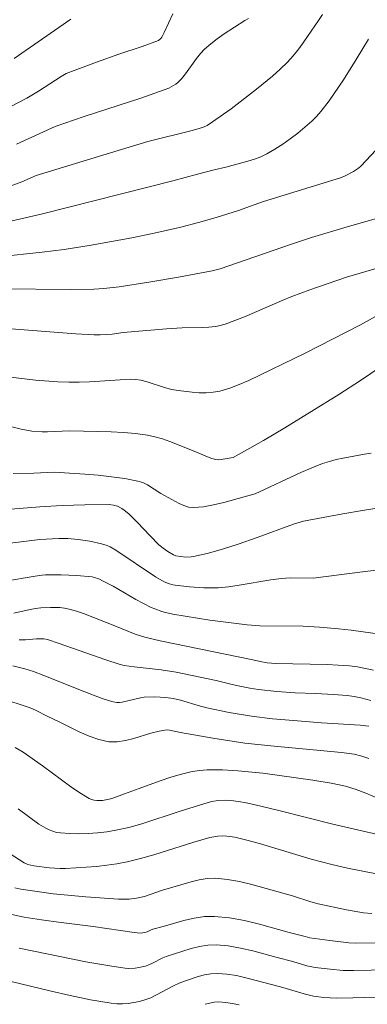
# Model space of a CAD drawing. Units: metres. Extents: x 284559 to 285074, y 1670465 to 1671029.
# Drawn here: x 284863 to 284887, y 1670839 to 1670906 of the extents above; entities that cross this region are included whole.
import ezdxf

# ---------------------------------------------------------------- set-up
doc = ezdxf.new("R2010")
doc.units = ezdxf.units.M
doc.header["$MEASUREMENT"] = 0
doc.layers.add('Curvas_Intermediarias', color=7, linetype='Continuous', lineweight=9, true_color=0x783c14)
doc.layers.add('Curvas_Mestras', color=7, linetype='Continuous', lineweight=20, true_color=0x783c14)

msp = doc.modelspace()

# ---------------------------------------------------------------- linework, layer by layer
at = {"layer": 'Curvas_Intermediarias', "flags": 128}
for points, elevation in [([(284883.923, 1670906.847), (284883.663, 1670906.442), (284882.648, 1670904.964), (284882.295, 1670904.483), (284881.923, 1670904.019), (284881.527, 1670903.579), (284881.023, 1670903.087), (284880.494, 1670902.618), (284879.389, 1670901.727), (284877.651, 1670900.375), (284876.377, 1670899.465), (284876.005, 1670899.225), (284875.805, 1670899.135), (284875.53, 1670899.042), (284874.971, 1670898.879), (284871.93, 1670898.116), (284869.367, 1670897.35), (284864.252, 1670895.776), (284863.262, 1670895.345), (284861.97, 1670894.857)], 219), ([(284873.646, 1670906.902), (284873.059, 1670905.609), (284872.897, 1670905.297), (284872.816, 1670905.189), (284872.651, 1670905.065), (284871.539, 1670904.652), (284869.94, 1670904.113), (284868.396, 1670903.566), (284866.307, 1670902.79), (284865.962, 1670902.596), (284864.401, 1670901.579), (284863.604, 1670901.102), (284862.514, 1670900.522)], 221), ([(284862.749, 1670903.82), (284866.636, 1670906.538)], 222), ([(284858.72, 1670891.762), (284864.687, 1670893.142), (284873.642, 1670895.421), (284875.336, 1670895.884), (284876.473, 1670896.169), (284877.281, 1670896.347), (284878.805, 1670896.768), (284879.254, 1670896.909), (284879.69, 1670897.073), (284880.108, 1670897.273), (284880.656, 1670897.59), (284881.193, 1670897.935), (284881.717, 1670898.304), (284882.227, 1670898.695), (284882.72, 1670899.102), (284883.195, 1670899.524), (284883.518, 1670899.844), (284883.821, 1670900.187), (284884.382, 1670900.918), (284885.36, 1670902.359), (284886.241, 1670903.747), (284887.088, 1670905.154)], 218), ([(284861.649, 1670890.195), (284864.669, 1670890.516), (284866.174, 1670890.706), (284868.039, 1670891.002), (284870.827, 1670891.508), (284872.366, 1670891.815), (284874.194, 1670892.236), (284875.406, 1670892.544), (284876.62, 1670892.893), (284878.154, 1670893.386), (284879.797, 1670893.961), (284885.226, 1670895.655), (284885.491, 1670895.764), (284886.054, 1670896.051), (284886.401, 1670896.283), (284886.554, 1670896.422), (284887.617, 1670897.541)], 217), ([(284887.797, 1670892.87), (284885.624, 1670892.251), (284883.178, 1670891.521), (284881.723, 1670891.04), (284876.89, 1670889.373), (284876.353, 1670889.222), (284874.04, 1670888.801), (284871.998, 1670888.448), (284869.951, 1670888.126), (284868.905, 1670888.006), (284868.204, 1670887.964), (284866.643, 1670887.945), (284861.797, 1670887.983)], 216), ([(284889.208, 1670887.017), (284886.537, 1670885.525), (284882.726, 1670883.576), (284878.866, 1670881.697), (284878.212, 1670881.408), (284877.55, 1670881.159), (284876.879, 1670880.963), (284876.414, 1670880.879), (284875.936, 1670880.843), (284875.45, 1670880.846), (284874.962, 1670880.879), (284874, 1670880.994), (284873.569, 1670881.075), (284873.144, 1670881.19), (284871.876, 1670881.601), (284871.45, 1670881.717), (284871.093, 1670881.768), (284870.73, 1670881.773), (284870.025, 1670881.741), (284867.907, 1670881.6), (284867.201, 1670881.573), (284866.497, 1670881.573), (284865.731, 1670881.603), (284864.2, 1670881.723), (284861.91, 1670881.987)], 214), ([(284892.295, 1670885.58), (284886.53, 1670881.702), (284885.057, 1670880.728), (284881.337, 1670878.443), (284879.869, 1670877.57), (284877.785, 1670876.404), (284876.969, 1670876.257), (284876.779, 1670876.248), (284876.592, 1670876.266), (284876.312, 1670876.335), (284876.035, 1670876.434), (284875.213, 1670876.797), (284873.429, 1670877.491), (284872.923, 1670877.672), (284872.411, 1670877.825), (284871.892, 1670877.936), (284871.074, 1670878.047), (284870.248, 1670878.12), (284869.417, 1670878.165), (284866.542, 1670878.232), (284865.041, 1670878.159), (284864.666, 1670878.16), (284863.945, 1670878.215), (284863.232, 1670878.345), (284862.128, 1670878.628)], 213), ([(284862.68, 1670875.303), (284864.089, 1670875.324), (284865.478, 1670875.397), (284867.596, 1670875.253), (284868.519, 1670875.175), (284869.436, 1670875.077), (284870.344, 1670874.947), (284871.238, 1670874.776), (284871.573, 1670874.67), (284871.892, 1670874.514), (284872.815, 1670873.932), (284874.081, 1670873.241), (284874.403, 1670873.092), (284874.729, 1670872.99), (284875.061, 1670872.956), (284875.749, 1670873.011), (284876.444, 1670873.135), (284877.144, 1670873.305), (284878.545, 1670873.7), (284879.291, 1670873.893), (284882.448, 1670875.368), (284883.186, 1670875.686), (284883.933, 1670875.975), (284884.399, 1670876.126), (284884.874, 1670876.252), (284885.356, 1670876.359), (284886.813, 1670876.625), (284887.262, 1670876.692)], 212), ([(284889.38, 1670873.189), (284886.67, 1670872.75), (284885.318, 1670872.516), (284882.621, 1670872.016), (284882.387, 1670871.962), (284881.927, 1670871.814), (284879.442, 1670870.897), (284878.137, 1670870.448), (284877.123, 1670870.128), (284876.103, 1670869.83), (284875.59, 1670869.698), (284875.075, 1670869.585), (284874.896, 1670869.559), (284874.53, 1670869.558), (284873.859, 1670869.634), (284873.686, 1670869.699), (284873.303, 1670869.935), (284872.981, 1670870.158), (284872.681, 1670870.405), (284872.078, 1670871.007), (284871.203, 1670871.943), (284870.609, 1670872.517), (284870.303, 1670872.774), (284870.142, 1670872.887), (284869.845, 1670873.044), (284869.565, 1670873.124), (284869.272, 1670873.162), (284867.588, 1670873.15), (284866.047, 1670873.093), (284864.507, 1670873.012), (284862.501, 1670872.857)], 211), ([(284889.704, 1670864), (284885.9, 1670864.537), (284885.029, 1670864.629), (284883.726, 1670864.731), (284882.598, 1670864.797), (284879.63, 1670864.834), (284878.753, 1670864.894), (284876.19, 1670865.222), (284874.488, 1670865.482), (284873.641, 1670865.629), (284873.134, 1670865.74), (284872.884, 1670865.812), (284872.396, 1670865.986), (284872.16, 1670866.091), (284871.627, 1670866.36), (284871.102, 1670866.649), (284869.541, 1670867.548), (284868.867, 1670867.907), (284868.567, 1670868.05), (284868.257, 1670868.155), (284868.097, 1670868.185), (284867.035, 1670868.282), (284865.962, 1670868.328), (284864.891, 1670868.331), (284864.656, 1670868.319), (284864.187, 1670868.252), (284862.011, 1670867.873)], 209), ([(284887.435, 1670861.79), (284886.329, 1670862), (284885.773, 1670862.072), (284885.016, 1670862.134), (284884.256, 1670862.171), (284880.727, 1670862.235), (284880.117, 1670862.291), (284879.647, 1670862.367), (284879.148, 1670862.485), (284872.768, 1670863.8), (284871.718, 1670864.049), (284871.047, 1670864.262), (284869.766, 1670864.792), (284867.509, 1670865.684), (284867.019, 1670865.847), (284866.524, 1670865.981), (284866.207, 1670866.042), (284865.884, 1670866.079), (284865.228, 1670866.095), (284864.575, 1670866.059), (284864.202, 1670866.014), (284863.83, 1670865.948), (284862.718, 1670865.701)], 208), ([(284863.09, 1670863.861), (284863.512, 1670863.864), (284864.28, 1670863.934), (284864.783, 1670863.93), (284865.026, 1670863.883), (284865.833, 1670863.624), (284869.039, 1670862.491), (284869.955, 1670862.182), (284870.296, 1670862.097), (284870.99, 1670861.998), (284872.847, 1670861.793), (284873.864, 1670861.633), (284874.973, 1670861.424), (284876.631, 1670861.081), (284877.546, 1670860.835), (284878.028, 1670860.728), (284878.925, 1670860.553), (284879.527, 1670860.459), (284880.783, 1670860.317), (284882.043, 1670860.213), (284883.456, 1670860.173), (284884.683, 1670860.104), (284885.627, 1670860.034), (284886.094, 1670859.973), (284886.554, 1670859.884), (284887.239, 1670859.705)], 207), ([(284887.121, 1670857.923), (284886.521, 1670857.991), (284883.861, 1670858.153), (284881.924, 1670858.31), (284880.489, 1670858.444), (284879.059, 1670858.612), (284877.517, 1670858.862), (284875.988, 1670859.18), (284875.379, 1670859.343), (284874.17, 1670859.708), (284873.665, 1670859.831), (284873.154, 1670859.911), (284872.409, 1670859.946), (284871.664, 1670859.925), (284871.421, 1670859.887), (284870.168, 1670859.586), (284869.976, 1670859.563), (284869.786, 1670859.566), (284869.536, 1670859.604), (284869.287, 1670859.664), (284868.792, 1670859.831), (284867.595, 1670860.287), (284864.777, 1670861.412), (284864.068, 1670861.682), (284863.462, 1670861.878), (284862.65, 1670862.081)], 206), ([(284888.22, 1670852.782), (284886.902, 1670853.332), (284886.236, 1670853.586), (284885.512, 1670853.804), (284884.518, 1670854.019), (284883.258, 1670854.23), (284879.826, 1670854.689), (284878.105, 1670854.852), (284877.058, 1670854.92), (284876.532, 1670854.936), (284876.008, 1670854.93), (284875.49, 1670854.893), (284874.979, 1670854.816), (284874.237, 1670854.642), (284873.503, 1670854.422), (284872.774, 1670854.171), (284871.321, 1670853.636), (284870.325, 1670853.288), (284869.526, 1670852.985), (284869.258, 1670852.904), (284868.805, 1670852.824), (284868.427, 1670852.817), (284868.241, 1670852.841), (284868.063, 1670852.888), (284867.899, 1670852.961), (284867.253, 1670853.357), (284866.62, 1670853.788), (284864.753, 1670855.169), (284863.348, 1670856.147), (284862.814, 1670856.472)], 204), ([(284863.017, 1670852.247), (284863.722, 1670851.711), (284864.443, 1670851.204), (284864.905, 1670850.924), (284865.15, 1670850.804), (284865.401, 1670850.704), (284865.657, 1670850.632), (284865.915, 1670850.592), (284866.544, 1670850.553), (284867.183, 1670850.541), (284867.826, 1670850.554), (284868.47, 1670850.597), (284869.108, 1670850.669), (284869.736, 1670850.773), (284870.628, 1670850.974), (284871.513, 1670851.22), (284874.147, 1670852.077), (284876.07, 1670852.68), (284876.332, 1670852.75), (284876.768, 1670852.83), (284877.291, 1670852.843), (284877.639, 1670852.818), (284878.163, 1670852.752), (284878.686, 1670852.661), (284879.204, 1670852.55), (284881.014, 1670852.11), (284884.629, 1670851.199), (284888.036, 1670850.421)], 203), ([(284887.756, 1670847.752), (284885.648, 1670848.18), (284884.567, 1670848.417), (284883.142, 1670848.797), (284879.607, 1670849.857), (284878.719, 1670850.104), (284877.907, 1670850.293), (284877.36, 1670850.374), (284877.087, 1670850.394), (284876.728, 1670850.377), (284876.192, 1670850.268), (284875.096, 1670849.955), (284872.349, 1670849.089), (284871.428, 1670848.828), (284870.5, 1670848.606), (284869.804, 1670848.474), (284869.101, 1670848.37), (284868.394, 1670848.29), (284867.684, 1670848.229), (284866.266, 1670848.148), (284865.904, 1670848.142), (284865.177, 1670848.182), (284864.096, 1670848.323), (284863.688, 1670848.429), (284863.43, 1670848.543), (284862.461, 1670849.157)], 202), ([(284862.796, 1670846.809), (284863.203, 1670846.724), (284864.31, 1670846.555), (284865.425, 1670846.416), (284867.669, 1670846.204), (284869.914, 1670846.04), (284870.158, 1670846.029), (284870.649, 1670846.044), (284871.136, 1670846.105), (284871.69, 1670846.23), (284872.928, 1670846.656), (284874.9, 1670847.236), (284875.455, 1670847.372), (284876.011, 1670847.459), (284876.565, 1670847.476), (284877.399, 1670847.395), (284878.233, 1670847.243), (284879.067, 1670847.043), (284881.878, 1670846.27), (284883.132, 1670845.853), (284883.632, 1670845.708), (284885.578, 1670845.303), (284886.737, 1670845.097), (284887.324, 1670845.048)], 201), ([(284889.668, 1670841.195), (284886.06, 1670841.129), (284885.355, 1670841.142), (284884.445, 1670841.219), (284883.434, 1670841.353), (284882.856, 1670841.467), (284881.894, 1670841.758), (284880.813, 1670842.029), (284879.132, 1670842.481), (284878.291, 1670842.678), (284877.451, 1670842.824), (284876.612, 1670842.896), (284876.039, 1670842.873), (284875.465, 1670842.78), (284874.892, 1670842.637), (284873.192, 1670842.098), (284872.946, 1670842.006), (284872.238, 1670841.638), (284872, 1670841.525), (284871.755, 1670841.438), (284871.298, 1670841.334), (284871.063, 1670841.301), (284870.591, 1670841.283), (284870.358, 1670841.301), (284869.46, 1670841.427), (284867.665, 1670841.741), (284863.083, 1670842.673)], 199), ([(284860.51, 1670840.866), (284865.198, 1670839.732), (284866.597, 1670839.414), (284867.997, 1670839.127), (284869.4, 1670838.887), (284869.786, 1670838.849), (284870.178, 1670838.847), (284870.572, 1670838.876), (284870.964, 1670838.934), (284871.348, 1670839.015), (284871.723, 1670839.114), (284872.128, 1670839.263), (284872.521, 1670839.453), (284873.684, 1670840.09), (284874.086, 1670840.262), (284874.512, 1670840.42), (284875.383, 1670840.72), (284875.824, 1670840.836), (284876.266, 1670840.912), (284876.708, 1670840.934), (284877.36, 1670840.887), (284878.014, 1670840.783), (284878.669, 1670840.638), (284881.038, 1670840.024), (284882.663, 1670839.529), (284883.308, 1670839.377), (284884.024, 1670839.283), (284884.88, 1670839.241), (284886.013, 1670839.247), (284890.019, 1670839.364)], 198), ([(284875.869, 1670838.811), (284876.18, 1670838.897), (284876.492, 1670838.953), (284876.804, 1670838.972), (284877.267, 1670838.945), (284877.733, 1670838.878), (284878.201, 1670838.782)], 197)]:
    msp.add_lwpolyline(points, dxfattribs=dict(at, elevation=elevation))
at = {"layer": 'Curvas_Mestras', "flags": 128}
for points, elevation in [([(284862.895, 1670897.941), (284865.564, 1670899.139), (284867.549, 1670899.836), (284871.448, 1670901.106), (284872.414, 1670901.44), (284873.369, 1670901.794), (284873.534, 1670901.868), (284873.844, 1670902.063), (284873.988, 1670902.178), (284874.249, 1670902.432), (284874.523, 1670902.762), (284875.27, 1670903.829), (284875.535, 1670904.167), (284875.83, 1670904.475), (284876.253, 1670904.84), (284876.699, 1670905.183), (284877.162, 1670905.509), (284878.591, 1670906.428), (284878.842, 1670906.568)], 220), ([(284887.835, 1670889.464), (284885.567, 1670888.787), (284883.055, 1670887.918), (284881.81, 1670887.454), (284881.155, 1670887.191), (284878.56, 1670886.078), (284877.905, 1670885.814), (284877.246, 1670885.573), (284876.796, 1670885.453), (284876.567, 1670885.414), (284876.113, 1670885.367), (284875.655, 1670885.341), (284874.274, 1670885.304), (284873.216, 1670885.237), (284870.223, 1670884.98), (284869.471, 1670884.877), (284868.651, 1670884.822), (284868.241, 1670884.826), (284866.982, 1670884.903), (284861.944, 1670885.279)], 215), ([(284861.336, 1670870.362), (284864.498, 1670870.762), (284865.821, 1670870.833), (284866.429, 1670870.829), (284867.136, 1670870.759), (284867.948, 1670870.638), (284868.747, 1670870.462), (284869.135, 1670870.348), (284869.341, 1670870.266), (284869.731, 1670870.04), (284872.458, 1670868.194), (284873.043, 1670867.85), (284873.341, 1670867.728), (284873.653, 1670867.646), (284873.81, 1670867.621), (284874.786, 1670867.509), (284875.769, 1670867.439), (284876.261, 1670867.432), (284876.75, 1670867.449), (284877.478, 1670867.518), (284878.206, 1670867.621), (284880.385, 1670867.991), (284881.114, 1670868.086), (284881.709, 1670868.119), (284883.279, 1670868.093), (284886.674, 1670868.547), (284888.375, 1670868.746)], 210), ([(284887.111, 1670855.698), (284886.624, 1670855.874), (284886.097, 1670856.005), (284885.244, 1670856.118), (284880.614, 1670856.545), (284878.59, 1670856.764), (284877.852, 1670856.867), (284876.381, 1670857.111), (284874.178, 1670857.505), (284873.421, 1670857.658), (284873.269, 1670857.673), (284873.083, 1670857.666), (284872.712, 1670857.595), (284872.132, 1670857.451), (284870.967, 1670857.09), (284870.388, 1670856.94), (284869.814, 1670856.853), (284869.249, 1670856.863), (284868.565, 1670857.005), (284867.888, 1670857.24), (284867.218, 1670857.539), (284865.886, 1670858.209), (284865.014, 1670858.614), (284864.208, 1670859.032), (284863.83, 1670859.197), (284863.3, 1670859.38), (284861.3, 1670860.011)], 205), ([(284862.267, 1670845.049), (284863.433, 1670844.812), (284864.609, 1670844.618), (284865.794, 1670844.453), (284868.17, 1670844.154), (284870.989, 1670843.751), (284871.395, 1670843.711), (284871.711, 1670843.744), (284871.871, 1670843.791), (284872.112, 1670843.911), (284872.279, 1670843.973), (284872.982, 1670844.156), (284874.395, 1670844.562), (284875.102, 1670844.73), (284875.81, 1670844.838), (284876.516, 1670844.859), (284877.542, 1670844.757), (284878.567, 1670844.566), (284879.592, 1670844.314), (284881.641, 1670843.749), (284882.742, 1670843.475), (284883.049, 1670843.385), (284884.426, 1670843.189), (284885.729, 1670843.032), (284886.197, 1670843.009), (284888.279, 1670843.043)], 200)]:
    msp.add_lwpolyline(points, dxfattribs=dict(at, elevation=elevation))

doc.saveas('drawing.dxf')
